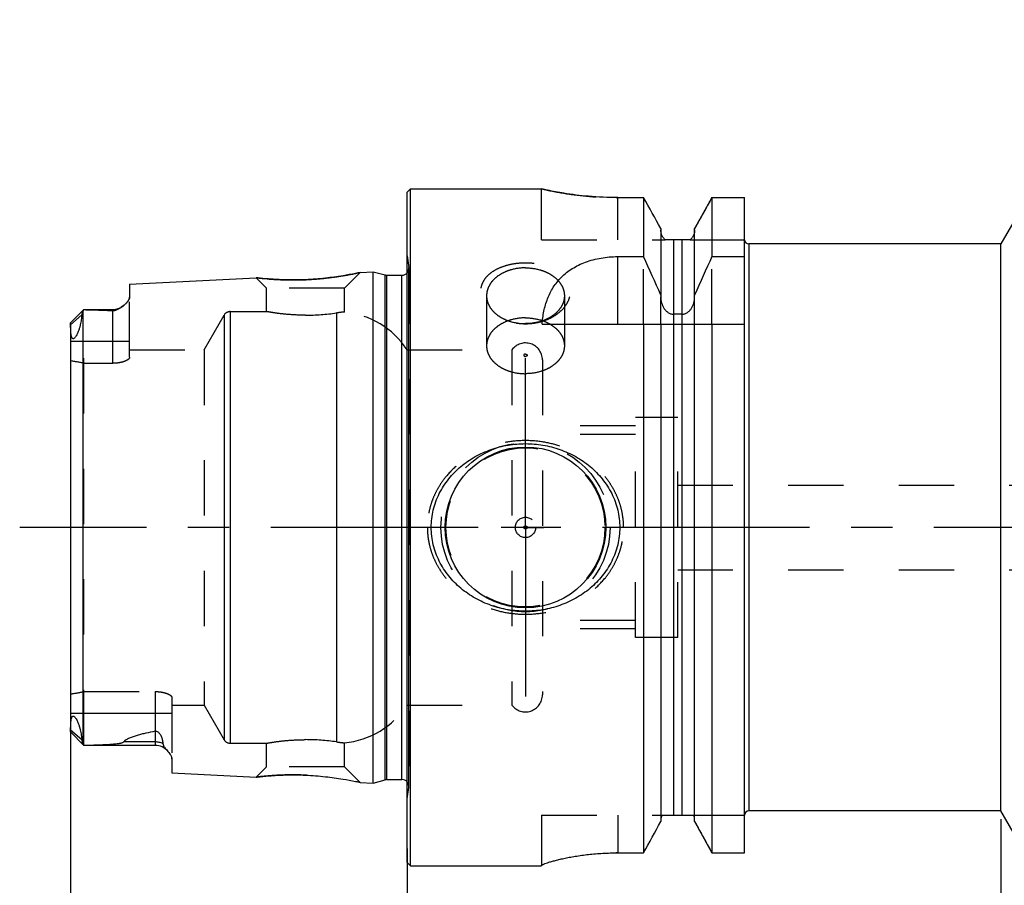
# Model space of a CAD drawing. Units: millimetres. Extents: x 0 to 594, y 0 to 420.
# Drawn here: x 313 to 371, y 215 to 266 of the extents above; entities that cross this region are included whole.
import ezdxf
from ezdxf.enums import TextEntityAlignment as Align

# ---------------------------------------------------------------- set-up
doc = ezdxf.new("R2010")
doc.units = ezdxf.units.MM
doc.header["$LTSCALE"] = 32.67
doc.linetypes.add('CENTER', pattern=[0.6, 0.375, -0.075, 0.075, -0.075])
doc.linetypes.add('HIDDEN', pattern=[0.2, 0.1, -0.1])
doc.layers.get('0').update_dxf_attribs({"linetype": 'CONTINUOUS'})
for name, color, linetype in [('HSK-A40_MOD60_AXIS', 7, 'CONTINUOUS'), ('HSK-A40_MOD60_CL', 7, 'CONTINUOUS'), ('HSK-A40_MOD60_DIM', 7, 'CONTINUOUS'), ('HSK-A40_MOD60_HL', 7, 'CONTINUOUS')]:
    doc.layers.add(name, color=color, linetype=linetype)
doc.styles.get("Standard").update_dxf_attribs({"font": 'TXT.SHX', "width": 0.7})
doc.styles.add('TEXTSTYLE_3', font='gdt', dxfattribs={"width": 0.7})
doc.dimstyles.new('DIMSTYLE_2', dxfattribs={"dimtxt": 3.5, "dimasz": 3.5, "dimexe": 0.18, "dimexo": 0.0625, "dimgap": 0.09, "dimtad": 1, "dimdec": 3, "dimdsep": 46, "dimtxsty": 'STANDARD', "dimblk": '_FILLED', "dimblk1": '_FILLED', "dimblk2": '_FILLED', "dimcen": 0.09, "dimclrt": 2, "dimadec": 0, "dimazin": 0, "dimtol": 1, "dimtp": 0.01, "dimtm": 0.01, "dimtfac": 1, "dimtdec": 3, "dimtofl": 0, "dimtmove": 0, "dimatfit": 3, "dimldrblk": '_FILLED', "dimfxl": 1, "dimtolj": 1, "dimarcsym": 0})
doc.dimstyles.new('DIMSTYLE_3', dxfattribs={"dimtxt": 3.5, "dimasz": 3.5, "dimexe": 0.18, "dimexo": 0.0625, "dimgap": 0.09, "dimtad": 1, "dimdec": 3, "dimdsep": 46, "dimtxsty": 'STANDARD', "dimblk": '_FILLED', "dimblk1": '_FILLED', "dimblk2": '_FILLED', "dimcen": 0.09, "dimclrt": 2, "dimadec": 0, "dimazin": 0, "dimtol": 1, "dimtp": 0.1, "dimtm": 0.1, "dimtfac": 1, "dimtdec": 3, "dimtofl": 0, "dimtmove": 0, "dimatfit": 3, "dimldrblk": '_FILLED', "dimfxl": 1, "dimtolj": 1, "dimarcsym": 0})
doc.dimstyles.new('DIMSTYLE_4', dxfattribs={"dimtxt": 3.5, "dimasz": 3.5, "dimexe": 0.18, "dimexo": 0.0625, "dimgap": 0.09, "dimtad": 1, "dimdec": 3, "dimdsep": 46, "dimtxsty": 'STANDARD', "dimblk": '_FILLED', "dimblk1": '_FILLED', "dimblk2": '_FILLED', "dimcen": 0.09, "dimclrt": 2, "dimadec": 0, "dimazin": 0, "dimtp": 0.15, "dimtm": 0.15, "dimtfac": 1, "dimtdec": 3, "dimtofl": 0, "dimtmove": 0, "dimatfit": 3, "dimldrblk": '_FILLED', "dimfxl": 1, "dimtolj": 1, "dimarcsym": 0})

# ---------------------------------------------------------------- blocks, each defined once
blk = doc.blocks.new('_FILLED')
at = {"color": 0, "linetype": 'BYBLOCK'}
blk.add_solid([(0, 0), (-1, 0.125), (-1, -0.125)], dxfattribs=at)
blk = doc.blocks.new('*D1')
at = {"layer": 'HSK-A40_MOD60_DIM', "color": 3, "linetype": 'CONTINUOUS'}
for p, q in [((335.563, 217.248), (335.563, 182.715)), ((395.563, 206.57), (395.563, 182.715)), ((335.563, 184.215), (365.563, 184.215)), ((395.563, 184.215), (365.563, 184.215))]:
    blk.add_line(p, q, dxfattribs=at)
at = {"layer": 'HSK-A40_MOD60_DIM', "color": 3, "linetype": 'CONTINUOUS', "xscale": 3.5, "yscale": 3.5, "zscale": 3.5, "rotation": 180}
blk.add_blockref('_FILLED', (335.563, 184.215), dxfattribs=at)
at = {"layer": 'HSK-A40_MOD60_DIM', "color": 3, "linetype": 'CONTINUOUS', "xscale": 3.5, "yscale": 3.5, "zscale": 3.5}
blk.add_blockref('_FILLED', (395.563, 184.215), dxfattribs=at)
at = {"layer": 'HSK-A40_MOD60_DIM', "color": 2, "linetype": 'CONTINUOUS'}
for s, height, width, p in [('60', 3.5, 0.785714, (360.809, 185.09)), ('0.01', 2.45, 0.678571, (369.742, 185.615))]:
    blk.add_text(s, height=height, dxfattribs=dict(at, width=width)).set_placement(p, align=Align.CENTER)
at = {"layer": 'HSK-A40_MOD60_DIM', "color": 2, "linetype": 'CONTINUOUS', "style": 'TEXTSTYLE_3'}
blk.add_text('`', height=2.45, dxfattribs=at).set_placement((364.988, 185.615), align=Align.CENTER)
blk = doc.blocks.new('*D2')
at = {"layer": 'HSK-A40_MOD60_DIM', "color": 3, "linetype": 'CONTINUOUS'}
for p, q in [((370.663, 218.971), (370.663, 192.715)), ((335.563, 211.333), (335.563, 192.715)), ((335.563, 194.215), (353.113, 194.215)), ((370.663, 194.215), (353.113, 194.215))]:
    blk.add_line(p, q, dxfattribs=at)
at = {"layer": 'HSK-A40_MOD60_DIM', "color": 3, "linetype": 'CONTINUOUS', "xscale": 3.5, "yscale": 3.5, "zscale": 3.5, "rotation": 180}
blk.add_blockref('_FILLED', (335.563, 194.215), dxfattribs=at)
at = {"layer": 'HSK-A40_MOD60_DIM', "color": 3, "linetype": 'CONTINUOUS', "xscale": 3.5, "yscale": 3.5, "zscale": 3.5}
blk.add_blockref('_FILLED', (370.663, 194.215), dxfattribs=at)
at = {"layer": 'HSK-A40_MOD60_DIM', "color": 2, "linetype": 'CONTINUOUS', "width": 0.642857}
for s, height, p in [('35.1', 3.5, (349.321, 195.09)), ('0.1', 2.45, (359.042, 195.615))]:
    blk.add_text(s, height=height, dxfattribs=at).set_placement(p, align=Align.CENTER)
at = {"layer": 'HSK-A40_MOD60_DIM', "color": 2, "linetype": 'CONTINUOUS', "style": 'TEXTSTYLE_3'}
blk.add_text('`', height=2.45, dxfattribs=at).set_placement((355.25, 195.615), align=Align.CENTER)
blk = doc.blocks.new('*D3')
at = {"layer": 'HSK-A40_MOD60_DIM', "color": 3, "linetype": 'CONTINUOUS'}
for p, q in [((315.663, 224.493), (315.663, 172.715)), ((395.563, 206.848), (395.563, 172.715)), ((315.663, 174.215), (355.613, 174.215)), ((395.563, 174.215), (355.613, 174.215))]:
    blk.add_line(p, q, dxfattribs=at)
at = {"layer": 'HSK-A40_MOD60_DIM', "color": 3, "linetype": 'CONTINUOUS', "xscale": 3.5, "yscale": 3.5, "zscale": 3.5, "rotation": 180}
blk.add_blockref('_FILLED', (315.663, 174.215), dxfattribs=at)
at = {"layer": 'HSK-A40_MOD60_DIM', "color": 3, "linetype": 'CONTINUOUS', "xscale": 3.5, "yscale": 3.5, "zscale": 3.5}
blk.add_blockref('_FILLED', (395.563, 174.215), dxfattribs=at)
at = {"layer": 'HSK-A40_MOD60_DIM', "color": 2, "linetype": 'CONTINUOUS', "insert": (355.613, 178.59), "char_height": 3.5, "width": 13.25, "attachment_point": 2, "line_spacing_factor": 0.9}
blk.add_mtext('(79.9)', dxfattribs=at)

msp = doc.modelspace()

# ---------------------------------------------------------------- linework, layer by layer
at = {"layer": 'HSK-A40_MOD60_AXIS', "color": 3, "linetype": 'CENTER'}
for p, q in [((342.5628, 236.2149), (342.5628, 246.2149)), ((398.5628, 236.2149), (312.6628, 236.2149)), ((342.5628, 236.2149), (341.1259, 236.2149)), ((342.5628, 236.2149), (343.6443, 236.2149)), ((342.5628, 236.2149), (342.5628, 226.2149))]:
    msp.add_line(p, q, dxfattribs=at)
at = {"layer": 'HSK-A40_MOD60_CL', "color": 7, "linetype": 'CONTINUOUS'}
for p, q in [((378.3127, 266.2149), (370.6628, 252.9649)), ((335.5628, 256.0149), (335.7628, 256.2149)), ((335.7628, 216.2149), (335.7628, 256.2149)), ((335.7628, 256.2149), (343.5128, 256.2149)), ((335.5628, 216.4149), (335.5628, 256.0149)), ((348.0128, 255.702), (349.5421, 255.702)), ((349.5421, 255.702), (349.5421, 252.2149)), ((353.5835, 255.702), (355.5128, 255.702)), ((353.5835, 255.702), (353.5835, 252.2149)), ((355.5128, 216.986), (355.5128, 255.702)), ((350.5628, 253.8829), (350.5628, 249.8319)), ((352.5628, 249.8319), (352.5628, 253.8829)), ((352.3066, 253.2149), (350.819, 253.2149)), ((370.6628, 252.9649), (355.7628, 252.9649)), ((370.6628, 219.4649), (370.6628, 252.9649)), ((348.0128, 252.2149), (349.5421, 252.2149)), ((353.5835, 252.2149), (355.5128, 252.2149)), ((319.1628, 250.5971), (326.6436, 250.9719)), ((332.7899, 251.2798), (333.5628, 251.3186)), ((333.5628, 221.1112), (333.5628, 251.3186)), ((333.5628, 251.3186), (334.2583, 251.1322)), ((334.3619, 251.1186), (335.2628, 251.1186)), ((319.1628, 250.5971), (319.1628, 249.8173)), ((315.6628, 248.2949), (316.4628, 249.0949)), ((316.4628, 249.0949), (316.4628, 249.0832)), ((316.4628, 249.0949), (318.1628, 249.0949)), ((351.8128, 248.8149), (351.3128, 248.8149)), ((315.6628, 248.2949), (315.6628, 224.1349)), ((343.5406, 248.2149), (355.5128, 248.2149)), ((349.5421, 248.2149), (349.5421, 216.986)), ((350.5628, 248.2149), (350.5628, 218.8322)), ((352.5628, 218.8322), (352.5628, 248.2149)), ((353.5835, 248.2149), (353.5835, 216.986)), ((316.4628, 223.3349), (315.6628, 224.1349)), ((316.4628, 223.3349), (316.4628, 223.3465)), ((320.6628, 223.3349), (316.4628, 223.3349)), ((321.6628, 222.5388), (321.6628, 221.7074)), ((321.6628, 221.7074), (326.6436, 221.4578)), ((333.5628, 221.1112), (334.2583, 221.2975)), ((334.3619, 221.3112), (335.2628, 221.3112)), ((332.7899, 221.1499), (333.5628, 221.1112)), ((370.6628, 219.4649), (355.7628, 219.4649)), ((378.3127, 206.2149), (370.6628, 219.4649)), ((350.618, 219.2149), (352.5076, 219.2149)), ((348.0128, 216.986), (349.5421, 216.986)), ((353.5835, 216.986), (355.5128, 216.986)), ((335.5628, 216.4149), (335.7628, 216.2149)), ((335.7628, 216.2149), (343.5128, 216.2149)), ((343.5128, 216.2399), (343.5128, 216.2149))]:
    msp.add_line(p, q, dxfattribs=at)
at = {"layer": 'HSK-A40_MOD60_CL', "color": 9, "linetype": 'CONTINUOUS'}
for p, q in [((348.0128, 253.2149), (348.0128, 255.702)), ((351.3128, 253.2149), (351.3128, 219.2149)), ((351.8128, 253.2149), (351.8128, 219.2149)), ((355.7628, 252.9649), (355.7628, 219.4649)), ((348.0128, 248.2149), (348.0128, 252.2149)), ((335.6589, 220.8555), (335.6589, 251.5742)), ((334.2583, 221.2975), (334.2583, 251.1322)), ((334.3619, 221.3112), (334.3619, 251.1186)), ((335.2628, 221.3112), (335.2628, 251.1186)), ((316.3339, 248.7751), (315.6733, 248.1865)), ((316.4228, 223.4035), (316.4228, 249.0263)), ((318.1628, 245.9128), (318.1628, 249.0949)), ((324.749, 248.7649), (324.749, 223.6649)), ((325.0954, 248.9649), (325.0954, 223.4649)), ((331.387, 248.8877), (331.387, 223.5421)), ((315.6628, 247.2149), (319.1628, 247.2149)), ((320.6628, 226.517), (320.6628, 223.3349)), ((321.6628, 225.2149), (315.6628, 225.2149)), ((316.3339, 223.6546), (315.6733, 224.2433)), ((320.6628, 223.5398), (318.8059, 223.5398)), ((348.0128, 219.2149), (348.0128, 216.986))]:
    msp.add_line(p, q, dxfattribs=at)
at = {"layer": 'HSK-A40_MOD60_CL', "color": 7, "linetype": 'CONTINUOUS'}
for radius in [4.75, 0.1]:
    msp.add_circle((342.5628, 236.2149), radius, dxfattribs=at)
for centre, radius, start, end in [((-432.0331, -184.0263), 896.7835, 29.229619, 29.3628933), ((1135.1587, -184.0263), 896.7835, 150.6371067, 150.770381), ((355.7628, 253.2149), 0.25, 180, 270), ((249.7182, 206.0378), 109.987, 23.526159, 24.824573), ((453.4074, 206.0378), 109.987, 155.175427, 156.473841), ((334.3619, 251.5186), 0.4, 255, 270), ((335.2628, 251.5186), 0.4, 270, 318.596873), ((318.1628, 250.0949), 1, 270, 308.108443), ((320.6628, 222.3349), 1, 39.884004, 90), ((334.3619, 220.9112), 0.4, 90, 105), ((335.2628, 220.9112), 0.4, 41.403127, 90), ((355.7628, 219.2149), 0.25, 90, 180), ((351.3857, 218.9185), 0.8229, 158.892343, 180.018662), ((351.7399, 218.9185), 0.8229, 359.981338, 21.107657), ((-169.8001, 505.3246), 594.0163, 330.9609753, 331.164455), ((872.9256, 505.3246), 594.0163, 208.835545, 209.0390247)]:
    msp.add_arc(centre, radius, start, end, dxfattribs=at)
for points, knots in [([(348.0128, 255.702), (347.4371, 255.702), (346.3715, 255.7495), (344.9861, 255.9234), (344.0646, 256.0943), (343.6272, 256.1891), (343.5128, 256.2149)], [0, 0, 0, 0, 0.3806212, 0.7041052, 0.9224374, 1, 1, 1, 1]), ([(350.819, 253.2149), (350.7785, 253.2515), (350.7053, 253.3337), (350.624, 253.4771), (350.574, 253.6342), (350.5628, 253.7436), (350.5628, 253.7982)], [0, 0, 0, 0, 0.249979, 0.4999762, 0.7499857, 1, 1, 1, 1]), ([(352.5628, 253.7982), (352.5628, 253.7436), (352.5515, 253.6342), (352.5015, 253.4771), (352.4203, 253.3337), (352.347, 253.2515), (352.3066, 253.2149)], [0, 0, 0, 0, 0.2500143, 0.5000238, 0.750021, 1, 1, 1, 1]), ([(343.5406, 248.2149), (343.5625, 248.4758), (343.6332, 248.989), (343.8113, 249.6098), (344.0159, 250.0746), (344.2027, 250.406), (344.4257, 250.7188), (344.6868, 251.0102), (344.9871, 251.2771), (345.3267, 251.5163), (345.7044, 251.725), (346.1174, 251.9001), (346.5614, 252.0391), (347.1923, 252.1748), (347.6834, 252.2149), (348.0128, 252.2149)], [0, 0, 0, 0, 0.117172, 0.2311815, 0.2876176, 0.3441114, 0.4011216, 0.4591711, 0.5188028, 0.5805164, 0.6446916, 0.7115145, 0.7809231, 0.8525849, 1, 1, 1, 1]), ([(329.5628, 250.8528), (329.2008, 250.8373), (328.5243, 250.8294), (327.6299, 250.8713), (327.0197, 250.9275), (326.7229, 250.9621), (326.6436, 250.9719)], [0, 0, 0, 0, 0.3716172, 0.693461, 0.9180834, 1, 1, 1, 1]), ([(332.7899, 251.2798), (332.6984, 251.2599), (332.3616, 251.1889), (331.68, 251.0626), (330.6963, 250.9264), (329.9557, 250.8696), (329.5628, 250.8528)], [0, 0, 0, 0, 0.0861914, 0.316792, 0.6379995, 1, 1, 1, 1]), ([(319.1628, 249.8173), (319.1628, 249.7765), (319.1443, 249.7122), (319.1005, 249.6331), (319.0548, 249.5692), (318.9989, 249.5044), (318.9088, 249.4138), (318.833, 249.3496), (318.7793, 249.3075)], [0, 0, 0, 0, 0.1868442, 0.2953095, 0.4149532, 0.5457524, 0.6872696, 1, 1, 1, 1]), ([(350.5628, 249.8319), (350.5628, 249.716), (350.5928, 249.4836), (350.7072, 249.2124), (350.8486, 249.0274), (350.9811, 248.9126), (351.1126, 248.847), (351.2256, 248.8196), (351.2838, 248.8149), (351.3128, 248.8149)], [0, 0, 0, 0, 0.2499253, 0.4996266, 0.6247748, 0.7498408, 0.8747844, 0.9373937, 1, 1, 1, 1]), ([(351.8128, 248.8149), (351.8418, 248.8149), (351.8999, 248.8196), (352.013, 248.847), (352.1445, 248.9126), (352.2769, 249.0274), (352.4184, 249.2124), (352.5328, 249.4836), (352.5628, 249.716), (352.5628, 249.8319)], [0, 0, 0, 0, 0.0626063, 0.1252156, 0.2501592, 0.3752252, 0.5003734, 0.7500747, 1, 1, 1, 1]), ([(318.7793, 249.3075), (318.7407, 249.2773), (318.6806, 249.2328), (318.5963, 249.1758), (318.5278, 249.1326), (318.4536, 249.0902), (318.3701, 249.0497), (318.2908, 249.0229), (318.2195, 249.0129), (318.1816, 249.0133), (318.1628, 249.0149)], [0, 0, 0, 0, 0.2110715, 0.3224148, 0.4382727, 0.5599926, 0.6907507, 0.8375541, 0.9186249, 1, 1, 1, 1]), ([(316.3339, 248.7751), (316.3317, 248.7285), (316.3248, 248.633), (316.3073, 248.4868), (316.2818, 248.3339), (316.2535, 248.2024), (316.2258, 248.0935), (316.2017, 248.0083), (316.1741, 247.9205), (316.1424, 247.8297), (316.1052, 247.7351), (316.0606, 247.6354), (316.0151, 247.5492), (315.9694, 247.4776), (315.9344, 247.4322), (315.9021, 247.3996), (315.878, 247.3806), (315.8558, 247.3686), (315.8367, 247.363), (315.8206, 247.3623), (315.8034, 247.3656), (315.7854, 247.3755), (315.7689, 247.3926), (315.7557, 247.4126), (315.7447, 247.4348), (315.7322, 247.4671), (315.72, 247.5106), (315.705, 247.5849), (315.6928, 247.683), (315.6837, 247.8047), (315.6781, 247.93), (315.6748, 248.0577), (315.6736, 248.1434), (315.6733, 248.1865)], [0, 0, 0, 0, 0.0577963, 0.1184481, 0.1822444, 0.2496366, 0.2848982, 0.3213729, 0.3592512, 0.3988108, 0.4404872, 0.4850352, 0.5339587, 0.5609848, 0.590128, 0.6047182, 0.6176709, 0.6279372, 0.6358245, 0.6421595, 0.6476168, 0.6574139, 0.6669762, 0.6767964, 0.6869876, 0.6975492, 0.7196412, 0.7427947, 0.7913622, 0.8419664, 0.8938681, 0.9466313, 1, 1, 1, 1]), ([(316.4228, 249.0263), (316.3982, 248.9876), (316.3664, 248.9267), (316.3408, 248.8405), (316.3349, 248.7968), (316.3339, 248.7751)], [0, 0, 0, 0, 0.5108138, 0.7584366, 1, 1, 1, 1]), ([(316.4628, 249.0832), (316.4592, 249.0785), (316.4452, 249.06), (316.4321, 249.0409), (316.4228, 249.0263)], [0, 0, 0, 0, 0.2532686, 1, 1, 1, 1]), ([(316.4628, 249.0832), (316.7478, 249.0783), (317.1746, 249.0684), (317.7413, 249.0443), (318.0229, 249.0266), (318.1628, 249.0149)], [0, 0, 0, 0, 0.5026424, 0.7524375, 1, 1, 1, 1]), ([(315.6733, 248.1865), (315.6732, 248.1954), (315.6729, 248.212), (315.6717, 248.2348), (315.6701, 248.2537), (315.6683, 248.2687), (315.6666, 248.2789), (315.6653, 248.2852), (315.6645, 248.2887), (315.6638, 248.2914), (315.6633, 248.293), (315.6631, 248.2941), (315.6629, 248.2944), (315.6629, 248.295), (315.6628, 248.2949)], [0, 0, 0, 0, 0.2457732, 0.4550777, 0.6282825, 0.7664474, 0.8710324, 0.9112555, 0.943715, 0.9686218, 0.9861766, 0.9922585, 0.9965747, 1, 1, 1, 1]), ([(342.5628, 231.2649), (342.2176, 231.2649), (341.5265, 231.3225), (340.521, 231.5806), (339.5757, 232.0062), (338.7228, 232.5927), (338.1168, 233.208), (337.7149, 233.7658), (337.4588, 234.2148), (337.2534, 234.6898), (337.103, 235.1858), (337.0111, 235.6966), (336.9802, 236.2149), (337.0111, 236.7332), (337.103, 237.2439), (337.2534, 237.7399), (337.4588, 238.215), (337.7149, 238.664), (338.1168, 239.2217), (338.7228, 239.837), (339.5757, 240.4235), (340.521, 240.8492), (341.5265, 241.1072), (342.2176, 241.1649), (342.5628, 241.1649)], [0, 0, 0, 0, 0.0626904, 0.1252784, 0.1877109, 0.2500106, 0.312269, 0.3434627, 0.374692, 0.4059644, 0.4372798, 0.4686301, 0.5, 0.5313699, 0.5627202, 0.5940357, 0.625308, 0.6565373, 0.687731, 0.7499894, 0.8122891, 0.8747216, 0.9373096, 1, 1, 1, 1]), ([(342.5628, 241.1649), (342.9079, 241.1649), (343.599, 241.1072), (344.6046, 240.8492), (345.5498, 240.4235), (346.4027, 239.837), (347.0088, 239.2217), (347.4107, 238.664), (347.6667, 238.215), (347.8722, 237.7399), (348.0226, 237.2439), (348.1144, 236.7332), (348.1453, 236.2149), (348.1144, 235.6966), (348.0226, 235.1858), (347.8722, 234.6898), (347.6667, 234.2148), (347.4107, 233.7658), (347.0088, 233.208), (346.4027, 232.5927), (345.5498, 232.0062), (344.6046, 231.5806), (343.599, 231.3225), (342.9079, 231.2649), (342.5628, 231.2649)], [0, 0, 0, 0, 0.0626904, 0.1252784, 0.1877109, 0.2500106, 0.312269, 0.3434627, 0.374692, 0.4059643, 0.4372798, 0.4686301, 0.5, 0.5313699, 0.5627202, 0.5940356, 0.625308, 0.6565373, 0.687731, 0.7499894, 0.8122891, 0.8747216, 0.9373096, 1, 1, 1, 1]), ([(315.6733, 224.2433), (315.6736, 224.2864), (315.6748, 224.3721), (315.6781, 224.4997), (315.6837, 224.625), (315.6928, 224.7467), (315.705, 224.8449), (315.72, 224.9192), (315.7322, 224.9627), (315.7447, 224.9949), (315.7557, 225.0171), (315.7689, 225.0371), (315.7854, 225.0542), (315.8034, 225.0642), (315.8206, 225.0675), (315.8367, 225.0667), (315.8558, 225.0611), (315.878, 225.0491), (315.9021, 225.0302), (315.9344, 224.9976), (315.9694, 224.9521), (316.0151, 224.8806), (316.0606, 224.7943), (316.1052, 224.6947), (316.1424, 224.6001), (316.1741, 224.5092), (316.2017, 224.4214), (316.2258, 224.3362), (316.2535, 224.2273), (316.2818, 224.0958), (316.3073, 223.9429), (316.3248, 223.7967), (316.3317, 223.7012), (316.3339, 223.6546)], [0, 0, 0, 0, 0.0533686, 0.1061317, 0.1580333, 0.2086375, 0.2572048, 0.2803583, 0.3024504, 0.3130119, 0.3232032, 0.3330234, 0.3425857, 0.3523827, 0.35784, 0.3641751, 0.3720625, 0.3823291, 0.3952808, 0.4098702, 0.4390143, 0.466041, 0.5149646, 0.5595124, 0.6011888, 0.6407484, 0.6786267, 0.7151016, 0.7503632, 0.8177554, 0.8815518, 0.9422036, 1, 1, 1, 1]), ([(315.6628, 224.1349), (315.6629, 224.1348), (315.6629, 224.1354), (315.6631, 224.1357), (315.6633, 224.1368), (315.6638, 224.1384), (315.6645, 224.1411), (315.6653, 224.1445), (315.6666, 224.1508), (315.6683, 224.161), (315.6701, 224.176), (315.6717, 224.1949), (315.6729, 224.2177), (315.6732, 224.2343), (315.6733, 224.2433)], [0, 0, 0, 0, 0.0034253, 0.0077415, 0.0138234, 0.0313782, 0.056285, 0.0887445, 0.1289676, 0.2335526, 0.3717175, 0.5449223, 0.7542268, 1, 1, 1, 1]), ([(320.6628, 224.1716), (320.4835, 224.1361), (320.2171, 224.0797), (319.8675, 223.9943), (319.6149, 223.9251), (319.3735, 223.849), (319.1832, 223.7768), (319.0434, 223.7117), (318.9502, 223.6603), (318.8698, 223.6049), (318.8243, 223.5623), (318.8059, 223.5398)], [0, 0, 0, 0, 0.276627, 0.4120887, 0.5446803, 0.6730988, 0.7950606, 0.8524413, 0.9064159, 0.9559597, 1, 1, 1, 1]), ([(320.6628, 224.1716), (320.6785, 224.1747), (320.7111, 224.1774), (320.7719, 224.1681), (320.8355, 224.137), (320.8928, 224.0879), (320.9364, 224.0366), (320.9715, 223.9847), (321.0096, 223.9166), (321.0468, 223.8313), (321.0802, 223.7292), (321.1045, 223.6294), (321.1215, 223.532), (321.1287, 223.4676), (321.1313, 223.436)], [0, 0, 0, 0, 0.0502489, 0.1011507, 0.1906666, 0.2669298, 0.3359551, 0.4006445, 0.4623877, 0.5796778, 0.6910146, 0.7977492, 0.9005978, 1, 1, 1, 1]), ([(316.3339, 223.6546), (316.3349, 223.633), (316.3408, 223.5892), (316.3664, 223.5031), (316.3982, 223.4421), (316.4228, 223.4035)], [0, 0, 0, 0, 0.2415634, 0.4891863, 1, 1, 1, 1]), ([(316.4628, 223.3465), (316.5647, 223.3483), (316.7684, 223.3523), (317.0735, 223.36), (317.3273, 223.3684), (317.5297, 223.3766), (317.6811, 223.3836), (317.832, 223.3917), (317.9823, 223.401), (318.1317, 223.4119), (318.2798, 223.4249), (318.402, 223.4381), (318.4983, 223.4509), (318.5689, 223.4619), (318.6376, 223.4746), (318.7026, 223.49), (318.753, 223.5061), (318.787, 223.5231), (318.8009, 223.5337), (318.8059, 223.5398)], [0, 0, 0, 0, 0.1294311, 0.2586282, 0.3875084, 0.4517901, 0.5159339, 0.5799037, 0.6436469, 0.7070823, 0.7700747, 0.8323751, 0.8631207, 0.8934462, 0.9231323, 0.9517432, 0.9782513, 0.9899997, 1, 1, 1, 1]), ([(316.4228, 223.4035), (316.4258, 223.3986), (316.4385, 223.3792), (316.4521, 223.3604), (316.4628, 223.3465)], [0, 0, 0, 0, 0.2467973, 1, 1, 1, 1]), ([(321.1313, 223.436), (321.133, 223.4148), (321.1421, 223.3721), (321.169, 223.3112), (321.2049, 223.2524), (321.2608, 223.1758), (321.3374, 223.0847), (321.3996, 223.0126), (321.4299, 222.9764)], [0, 0, 0, 0, 0.1143285, 0.2334043, 0.3576892, 0.4856946, 0.7453789, 1, 1, 1, 1]), ([(321.4299, 222.9764), (321.4615, 222.9386), (321.5207, 222.8653), (321.5852, 222.7703), (321.6243, 222.6955), (321.6519, 222.6269), (321.6628, 222.5732), (321.6628, 222.5388)], [0, 0, 0, 0, 0.2935522, 0.5599416, 0.6814181, 0.7948584, 1, 1, 1, 1]), ([(326.6436, 221.4578), (326.7229, 221.4676), (327.0197, 221.5023), (327.6299, 221.5584), (328.5243, 221.6003), (329.2008, 221.5925), (329.5628, 221.577)], [0, 0, 0, 0, 0.0819166, 0.306539, 0.6283828, 1, 1, 1, 1]), ([(329.5628, 221.577), (329.9557, 221.5601), (330.6963, 221.5033), (331.68, 221.3671), (332.3616, 221.2408), (332.6984, 221.1698), (332.7899, 221.1499)], [0, 0, 0, 0, 0.3620005, 0.683208, 0.9138086, 1, 1, 1, 1]), ([(343.5128, 216.2399), (343.5128, 216.2444), (343.5172, 216.2517), (343.5255, 216.26), (343.5398, 216.2713), (343.5647, 216.2862), (343.6029, 216.3054), (343.6516, 216.3268), (343.7368, 216.3605), (343.8689, 216.4065), (344.057, 216.4648), (344.2826, 216.5276), (344.5436, 216.5933), (344.8376, 216.6597), (345.1621, 216.7249), (345.5142, 216.7869), (345.8908, 216.8435), (346.4312, 216.9106), (347.1406, 216.9698), (347.7183, 216.986), (348.0128, 216.986)], [0, 0, 0, 0, 0.002937, 0.0050782, 0.0077456, 0.0147458, 0.0240274, 0.035601, 0.0494494, 0.0838286, 0.1268043, 0.1779168, 0.2366427, 0.3024111, 0.3746114, 0.452595, 0.5356728, 0.6231103, 0.807859, 1, 1, 1, 1])]:
    msp.add_open_spline(points, degree=3, knots=knots, dxfattribs=at)
at = {"layer": 'HSK-A40_MOD60_CL', "color": 9, "linetype": 'CONTINUOUS'}
msp.add_open_spline([(321.1313, 223.436), (321.0589, 223.4701), (320.9051, 223.5223), (320.7437, 223.5398), (320.6628, 223.5398)], degree=3, knots=[0, 0, 0, 0, 0.4970432, 1, 1, 1, 1], dxfattribs=at)
at = {"layer": 'HSK-A40_MOD60_HL', "color": 6, "linetype": 'HIDDEN'}
for p, q in [((343.5128, 253.2149), (343.5128, 256.2149)), ((343.5128, 256.2149), (343.5131, 256.2148)), ((353.5835, 255.702), (353.4611, 255.4844)), ((352.6675, 254.0699), (352.5628, 253.8829)), ((343.5128, 253.2149), (350.819, 253.2149)), ((352.3066, 253.2149), (355.5128, 253.2149)), ((335.5628, 252.2581), (335.6589, 251.5742)), ((349.5421, 248.2149), (349.5421, 252.2149)), ((353.5835, 248.2149), (353.5835, 252.2149)), ((335.6628, 251.5186), (335.6628, 220.9112)), ((327.2628, 250.3528), (326.6436, 250.9719)), ((331.8628, 250.3528), (332.7899, 251.2798)), ((332.7892, 251.2797), (332.7899, 251.2798)), ((327.2628, 248.9649), (327.2628, 250.3528)), ((331.8628, 250.3528), (327.2628, 250.3528)), ((331.8628, 248.9422), (331.8628, 250.3528)), ((319.1628, 246.2697), (319.1628, 249.8173)), ((340.2628, 249.9045), (340.2628, 246.9479)), ((344.8628, 249.9045), (344.8628, 246.9479)), ((350.5628, 248.2149), (350.5628, 249.8319)), ((352.5628, 248.2149), (352.5628, 249.8319)), ((316.4628, 223.3465), (316.4628, 249.0832)), ((323.5654, 246.7149), (324.749, 248.7649)), ((325.0954, 248.9649), (327.2628, 248.9649)), ((319.1628, 246.7149), (323.5654, 246.7149)), ((323.5654, 246.7149), (323.5654, 225.7149)), ((335.5628, 246.7149), (341.7628, 246.7149)), ((341.7628, 246.7149), (341.7628, 225.7149)), ((316.4628, 245.9128), (318.1628, 245.9128)), ((343.5628, 246.1149), (343.5628, 226.3149)), ((349.0628, 242.2149), (343.5628, 242.2149)), ((351.5628, 242.7149), (349.0628, 242.7149)), ((349.0628, 229.7149), (349.0628, 242.7149)), ((351.5628, 229.7149), (351.5628, 242.7149)), ((349.0628, 241.7149), (343.5628, 241.7149)), ((351.5628, 238.7149), (383.5628, 238.7149)), ((351.5628, 233.7149), (383.5628, 233.7149)), ((349.0628, 230.7149), (343.5628, 230.7149)), ((349.0628, 230.2149), (343.5628, 230.2149)), ((351.5628, 229.7149), (349.0628, 229.7149)), ((316.4628, 226.517), (320.6628, 226.517)), ((321.6628, 226.16), (321.6628, 222.5388)), ((321.6628, 225.7149), (323.5654, 225.7149)), ((323.5654, 225.7149), (324.749, 223.6649)), ((335.5628, 225.7149), (341.7628, 225.7149)), ((325.0954, 223.4649), (327.2628, 223.4649)), ((327.2628, 222.077), (327.2628, 223.4649)), ((331.8628, 222.077), (331.8628, 223.4876)), ((327.2628, 222.077), (326.6436, 221.4578)), ((331.8628, 222.077), (327.2628, 222.077)), ((331.8628, 222.077), (332.7899, 221.1499)), ((326.6443, 221.4579), (326.6436, 221.4578)), ((332.7899, 221.1499), (332.6377, 221.1824)), ((335.5628, 220.1717), (335.6589, 220.8555)), ((343.5128, 219.2149), (350.618, 219.2149)), ((343.5128, 219.2149), (343.5128, 216.2399)), ((352.5076, 219.2149), (355.5128, 219.2149)), ((352.5628, 218.8322), (352.6662, 218.6444)), ((353.4596, 217.2093), (353.5835, 216.986))]:
    msp.add_line(p, q, dxfattribs=at)
for radius in [5, 4.7, 0.6]:
    msp.add_circle((342.5628, 236.2149), radius, dxfattribs=at)
for centre, radius, start, end in [((348.0128, 275.1822), 19.4802, 269.736382, 269.999952), ((335.2628, 251.5186), 0.4, 318.596873, 8), ((328.902, 269.2845), 18.4514, 262.969544, 264.15728), ((328.8208, 268.4075), 17.5706, 264.129766, 271.042351), ((328.8168, 268.2672), 17.4304, 271.063835, 272.452954), ((328.8136, 268.3495), 17.5127, 272.45188, 272.686391), ((318.9392, 249.8174), 0.2236, 355.881625, 359.975408), ((317.2135, 251.3055), 2.5385, 308.086245, 308.306618), ((325.0954, 248.5649), 0.4, 90, 150), ((329.5544, 261.5441), 12.7884, 270.037457, 278.238684), ((332.5643, 240.7126), 8.2594, 94.872355, 98.195211), ((332.5606, 240.7449), 8.2269, 94.865789, 98.201777), ((331.387, 243.9649), 5, 33.367013, 84.539203), ((342.5628, 246.1149), 1, 0, 143.130102), ((342.5628, 226.3149), 1, 216.869898, 360), ((331.387, 228.4649), 5, 275.460797, 326.632987), ((325.0954, 223.8649), 0.4, 210, 270), ((329.5544, 210.8857), 12.7884, 81.761316, 89.962543), ((332.5643, 231.7171), 8.2594, 261.804789, 265.127645), ((332.5606, 231.6848), 8.2269, 261.798223, 265.134211), ((318.3364, 220.3896), 4.0325, 39.703806, 39.902187), ((328.815, 204.1123), 17.4806, 87.548198, 88.243863), ((328.8136, 204.0803), 17.5127, 87.313609, 87.54812), ((335.2628, 220.9112), 0.4, 352, 41.403127), ((351.3886, 218.9183), 0.8258, 178.590541, 179.999829), ((351.3858, 218.9185), 0.823, 160.295726, 178.605949), ((351.377, 218.9213), 0.8138, 158.855847, 160.269574), ((872.3627, 505.0246), 593.3785, 208.8570865, 209.0154299), ((348.0128, 201.2589), 15.7271, 90.000052, 90.323686)]:
    msp.add_arc(centre, radius, start, end, dxfattribs=at)
for start_param, end_param in [(1.318983, 1.3858128), (-1.3858128, -1.318983)]:
    msp.add_ellipse((313.407, 236.2149), major_axis=(12.2642, 0), ratio=0.8164966, start_param=start_param, end_param=end_param, dxfattribs=at)
for points, knots in [([(343.5131, 256.2148), (343.9458, 256.1174), (344.85, 255.9418), (346.3217, 255.7548), (347.3611, 255.7048), (347.9232, 255.7022)], [0, 0, 0, 0, 0.299167, 0.6208325, 1, 1, 1, 1]), ([(342.5628, 251.8367), (342.3945, 251.8367), (342.061, 251.818), (341.5754, 251.7337), (341.1216, 251.5939), (340.7157, 251.3997), (340.3733, 251.153), (340.1507, 250.902), (340.0242, 250.6822), (339.9562, 250.5113), (339.915, 250.3341), (339.9013, 250.1524), (339.9153, 249.9687), (339.9712, 249.7206), (340.1115, 249.4154), (340.3718, 249.0844), (340.7122, 248.7951), (341.1175, 248.5584), (341.5718, 248.383), (342.059, 248.2752), (342.3943, 248.251), (342.5628, 248.251)], [0, 0, 0, 0, 0.071618, 0.1418184, 0.2093097, 0.2730692, 0.3325296, 0.3878273, 0.4142762, 0.4401743, 0.4657967, 0.4914423, 0.5174031, 0.5439362, 0.599345, 0.6586516, 0.7218396, 0.7883729, 0.8574793, 0.9283094, 1, 1, 1, 1]), ([(342.5628, 251.5539), (342.2664, 251.5539), (341.8241, 251.4933), (341.2867, 251.2894), (340.9361, 251.0855), (340.6465, 250.8358), (340.4626, 250.5927), (340.3591, 250.3859), (340.3037, 250.2281), (340.2703, 250.0671), (340.2628, 249.9585), (340.2628, 249.9045)], [0, 0, 0, 0, 0.2852292, 0.4218485, 0.5515914, 0.6734548, 0.7875559, 0.8421979, 0.8955559, 0.9480111, 1, 1, 1, 1]), ([(342.5628, 248.251), (342.7312, 248.251), (343.0666, 248.2752), (343.5537, 248.383), (344.0081, 248.5584), (344.4134, 248.7951), (344.7538, 249.0844), (345.0141, 249.4154), (345.1543, 249.7206), (345.2102, 249.9687), (345.2243, 250.1524), (345.2106, 250.3341), (345.1694, 250.5113), (345.1014, 250.6822), (344.9749, 250.902), (344.7523, 251.153), (344.4099, 251.3997), (344.0039, 251.5939), (343.5502, 251.7337), (343.0646, 251.818), (342.731, 251.8367), (342.5628, 251.8367)], [0, 0, 0, 0, 0.0716906, 0.1425207, 0.2116271, 0.2781604, 0.3413484, 0.400655, 0.4560638, 0.4825968, 0.5085577, 0.5342033, 0.5598257, 0.5857238, 0.6121727, 0.6674704, 0.7269308, 0.7906903, 0.8581816, 0.928382, 1, 1, 1, 1]), ([(342.5628, 251.5539), (342.8591, 251.5539), (343.3014, 251.4933), (343.8389, 251.2894), (344.1894, 251.0855), (344.479, 250.8358), (344.6629, 250.5927), (344.7665, 250.3859), (344.8219, 250.2281), (344.8553, 250.0671), (344.8628, 249.9585), (344.8628, 249.9045)], [0, 0, 0, 0, 0.2852292, 0.4218485, 0.5515914, 0.6734548, 0.7875559, 0.8421979, 0.8955559, 0.9480111, 1, 1, 1, 1]), ([(329.6344, 250.856), (330.0157, 250.8739), (330.734, 250.9312), (331.7864, 251.078), (332.4548, 251.2069), (332.7892, 251.2797)], [0, 0, 0, 0, 0.3594066, 0.6778525, 1, 1, 1, 1]), ([(318.787, 249.3136), (318.8379, 249.3538), (318.9308, 249.4329), (319.0325, 249.5396), (319.0948, 249.6245), (319.1388, 249.7004), (319.1594, 249.7617), (319.1622, 249.8014)], [0, 0, 0, 0, 0.3096677, 0.5809117, 0.7010077, 0.8104817, 1, 1, 1, 1]), ([(340.2628, 249.9045), (340.2628, 249.8504), (340.2703, 249.7418), (340.3037, 249.5808), (340.3591, 249.423), (340.4626, 249.2162), (340.6465, 248.9731), (340.9361, 248.7235), (341.2867, 248.5195), (341.8241, 248.3156), (342.2664, 248.255), (342.5628, 248.255)], [0, 0, 0, 0, 0.0519889, 0.1044441, 0.1578021, 0.2124441, 0.3265452, 0.4484086, 0.5781515, 0.7147708, 1, 1, 1, 1]), ([(344.8628, 249.9045), (344.8628, 249.8504), (344.8553, 249.7418), (344.8219, 249.5808), (344.7665, 249.423), (344.6629, 249.2162), (344.479, 248.9731), (344.1894, 248.7235), (343.8389, 248.5195), (343.3014, 248.3156), (342.8591, 248.255), (342.5628, 248.255)], [0, 0, 0, 0, 0.0519889, 0.1044441, 0.1578021, 0.2124441, 0.3265452, 0.4484086, 0.5781515, 0.7147708, 1, 1, 1, 1]), ([(329.5628, 248.7557), (329.2689, 248.7557), (328.7251, 248.7749), (328.0169, 248.8456), (327.5451, 248.9154), (327.3212, 248.9543), (327.2628, 248.9649)], [0, 0, 0, 0, 0.3813582, 0.7051726, 0.9229485, 1, 1, 1, 1]), ([(342.5628, 248.5973), (342.2664, 248.5973), (341.8241, 248.5367), (341.2867, 248.3328), (340.9361, 248.1289), (340.6465, 247.8792), (340.4626, 247.6361), (340.3591, 247.4293), (340.3037, 247.2715), (340.2703, 247.1105), (340.2628, 247.0019), (340.2628, 246.9479)], [0, 0, 0, 0, 0.2852292, 0.4218485, 0.5515914, 0.6734548, 0.7875559, 0.8421979, 0.8955559, 0.9480111, 1, 1, 1, 1]), ([(342.5628, 248.5973), (342.8591, 248.5973), (343.3014, 248.5367), (343.8389, 248.3328), (344.1894, 248.1289), (344.479, 247.8792), (344.6629, 247.6361), (344.7665, 247.4293), (344.8219, 247.2715), (344.8553, 247.1105), (344.8628, 247.0019), (344.8628, 246.9479)], [0, 0, 0, 0, 0.2852292, 0.4218485, 0.5515914, 0.6734548, 0.7875559, 0.8421979, 0.8955559, 0.9480111, 1, 1, 1, 1]), ([(315.6628, 248.2949), (315.6629, 248.295), (315.6629, 248.2944), (315.6631, 248.2941), (315.6633, 248.293), (315.6638, 248.2914), (315.6645, 248.2887), (315.6653, 248.2852), (315.6666, 248.2789), (315.6683, 248.2687), (315.6701, 248.2537), (315.6717, 248.2348), (315.6729, 248.212), (315.6732, 248.1954), (315.6733, 248.1865)], [0, 0, 0, 0, 0.0034253, 0.0077415, 0.0138234, 0.0313782, 0.056285, 0.0887445, 0.1289676, 0.2335526, 0.3717175, 0.5449223, 0.7542268, 1, 1, 1, 1]), ([(340.2628, 246.9479), (340.2628, 246.8938), (340.2703, 246.7852), (340.3037, 246.6242), (340.3591, 246.4664), (340.4626, 246.2596), (340.6465, 246.0165), (340.9361, 245.7669), (341.2867, 245.563), (341.8241, 245.359), (342.2664, 245.2984), (342.5628, 245.2984)], [0, 0, 0, 0, 0.0519889, 0.1044441, 0.1578021, 0.2124441, 0.3265452, 0.4484086, 0.5781515, 0.7147708, 1, 1, 1, 1]), ([(344.8628, 246.9479), (344.8628, 246.8938), (344.8553, 246.7852), (344.8219, 246.6242), (344.7665, 246.4664), (344.6629, 246.2596), (344.479, 246.0165), (344.1894, 245.7669), (343.8389, 245.563), (343.3014, 245.359), (342.8591, 245.2984), (342.5628, 245.2984)], [0, 0, 0, 0, 0.0519889, 0.1044441, 0.1578021, 0.2124441, 0.3265452, 0.4484086, 0.5781515, 0.7147708, 1, 1, 1, 1]), ([(319.1628, 246.2697), (319.1628, 246.2225), (319.1133, 246.1649), (319.0475, 246.1165), (318.9982, 246.0868), (318.9413, 246.0583), (318.8517, 246.0205), (318.7226, 245.9794), (318.5502, 245.9421), (318.361, 245.9182), (318.2297, 245.9128), (318.1628, 245.9128)], [0, 0, 0, 0, 0.1272907, 0.1728338, 0.224275, 0.2815663, 0.3445335, 0.4862503, 0.6461758, 0.8195042, 1, 1, 1, 1]), ([(342.5628, 246.4615), (342.5499, 246.4615), (342.5249, 246.4581), (342.4921, 246.4431), (342.4688, 246.4196), (342.4599, 246.3898), (342.4688, 246.36), (342.4921, 246.3366), (342.5249, 246.3215), (342.5499, 246.3181), (342.5628, 246.3181)], [0, 0, 0, 0, 0.1432635, 0.2765925, 0.3944472, 0.5, 0.6055528, 0.7234075, 0.8567365, 1, 1, 1, 1]), ([(342.5628, 246.4615), (342.5757, 246.4615), (342.6007, 246.4581), (342.6335, 246.4431), (342.6567, 246.4196), (342.6656, 246.3898), (342.6567, 246.36), (342.6335, 246.3366), (342.6007, 246.3215), (342.5757, 246.3181), (342.5628, 246.3181)], [0, 0, 0, 0, 0.1432635, 0.2765925, 0.3944472, 0.5, 0.6055528, 0.7234075, 0.8567365, 1, 1, 1, 1]), ([(348.3628, 236.2149), (348.3628, 236.3943), (348.3412, 236.7535), (348.2451, 237.284), (348.0878, 237.799), (347.8732, 238.292), (347.6058, 238.7576), (347.1865, 239.3356), (346.555, 239.9726), (345.6674, 240.5793), (344.6846, 241.0193), (343.6393, 241.286), (342.5628, 241.3754), (341.4863, 241.286), (340.441, 241.0193), (339.4582, 240.5793), (338.5706, 239.9726), (337.939, 239.3356), (337.5197, 238.7576), (337.2524, 238.292), (337.0377, 237.799), (336.8804, 237.284), (336.7843, 236.7535), (336.7628, 236.3943), (336.7628, 236.2149)], [0, 0, 0, 0, 0.031377, 0.062733, 0.0940513, 0.1253233, 0.1565491, 0.187737, 0.2499806, 0.3122686, 0.3746987, 0.4372947, 0.5, 0.5627053, 0.6253013, 0.6877314, 0.7500194, 0.812263, 0.8434509, 0.8746767, 0.9059487, 0.937267, 0.968623, 1, 1, 1, 1]), ([(336.7628, 236.2149), (336.7628, 236.0354), (336.7843, 235.6762), (336.8804, 235.1458), (337.0377, 234.6307), (337.2524, 234.1377), (337.5197, 233.6721), (337.939, 233.0941), (338.5706, 232.4571), (339.4582, 231.8505), (340.441, 231.4104), (341.4863, 231.1437), (342.5628, 231.0544), (343.6393, 231.1437), (344.6846, 231.4104), (345.6674, 231.8505), (346.555, 232.4571), (347.1865, 233.0941), (347.6058, 233.6721), (347.8732, 234.1377), (348.0878, 234.6307), (348.2451, 235.1458), (348.3412, 235.6762), (348.3628, 236.0354), (348.3628, 236.2149)], [0, 0, 0, 0, 0.031377, 0.062733, 0.0940513, 0.1253233, 0.1565491, 0.187737, 0.2499806, 0.3122686, 0.3746987, 0.4372947, 0.5, 0.5627053, 0.6253013, 0.6877314, 0.7500194, 0.812263, 0.8434509, 0.8746767, 0.9059487, 0.937267, 0.968623, 1, 1, 1, 1]), ([(320.6628, 226.517), (320.7297, 226.517), (320.861, 226.5115), (321.0502, 226.4877), (321.2226, 226.4504), (321.3517, 226.4092), (321.4413, 226.3715), (321.4982, 226.343), (321.5475, 226.3132), (321.6133, 226.2649), (321.6628, 226.2073), (321.6628, 226.16)], [0, 0, 0, 0, 0.1804957, 0.3538241, 0.5137497, 0.6554665, 0.7184336, 0.775725, 0.8271662, 0.8727093, 1, 1, 1, 1]), ([(315.6733, 224.2433), (315.6732, 224.2343), (315.6729, 224.2177), (315.6717, 224.1949), (315.6701, 224.176), (315.6683, 224.161), (315.6666, 224.1508), (315.6653, 224.1445), (315.6645, 224.1411), (315.6638, 224.1384), (315.6633, 224.1368), (315.6631, 224.1357), (315.6629, 224.1354), (315.6629, 224.1348), (315.6628, 224.1349)], [0, 0, 0, 0, 0.2457732, 0.4550777, 0.6282825, 0.7664474, 0.8710324, 0.9112555, 0.943715, 0.9686218, 0.9861766, 0.9922585, 0.9965747, 1, 1, 1, 1]), ([(327.2628, 223.4649), (327.3212, 223.4754), (327.5451, 223.5143), (328.0169, 223.5842), (328.7251, 223.6549), (329.2689, 223.674), (329.5628, 223.674)], [0, 0, 0, 0, 0.0770515, 0.2948274, 0.6186418, 1, 1, 1, 1]), ([(321.6628, 222.5388), (321.6628, 222.5431), (321.6623, 222.5607), (321.6602, 222.5782), (321.6578, 222.5913)], [0, 0, 0, 0, 0.2452956, 1, 1, 1, 1]), ([(329.3507, 221.5848), (329.0149, 221.595), (328.3905, 221.5961), (327.4875, 221.5489), (326.9221, 221.4922), (326.6443, 221.4579)], [0, 0, 0, 0, 0.3716566, 0.6903184, 1, 1, 1, 1]), ([(343.5137, 216.2446), (343.5135, 216.2442), (343.513, 216.2427), (343.5128, 216.2411), (343.5128, 216.2399)], [0, 0, 0, 0, 0.2656747, 1, 1, 1, 1])]:
    msp.add_open_spline(points, degree=3, knots=knots, dxfattribs=at)
msp.add_open_spline([(353.4611, 255.4844), (353.1962, 255.0131), (352.9316, 254.5416), (352.6675, 254.0699)], degree=3, dxfattribs=at)

# ---------------------------------------------------------------- dimensions: what is measured, and where the dimension line sits
at = {"layer": 'HSK-A40_MOD60_DIM', "color": 3, "linetype": 'CONTINUOUS'}
dim = msp.add_linear_dim(base=(315.6628, 174.2149), p1=(395.5628, 206.8475), p2=(315.6628, 224.4931), angle=180, text='(<>)', dimstyle='DIMSTYLE_4', dxfattribs=at)
dim.commit()
dim.dimension.update_dxf_attribs({"geometry": '*D3', "text_midpoint": (353.4253, 176.8399), "dimtype": 160})
for base, p1, p2, dimstyle, picture, middle in [((335.5628, 194.2149), (370.6628, 218.971), (335.5628, 211.3326), 'DIMSTYLE_3', '*D2', (349.6815, 196.8399)), ((335.5628, 184.2149), (395.5628, 206.5701), (335.5628, 217.248), 'DIMSTYLE_2', '*D1', (362.5253, 186.8399))]:
    dim = msp.add_linear_dim(base=base, p1=p1, p2=p2, angle=180, dimstyle=dimstyle, dxfattribs=at)
    dim.commit()
    dim.dimension.update_dxf_attribs({"geometry": picture, "text_midpoint": middle, "dimtype": 160})

doc.saveas('drawing.dxf')
